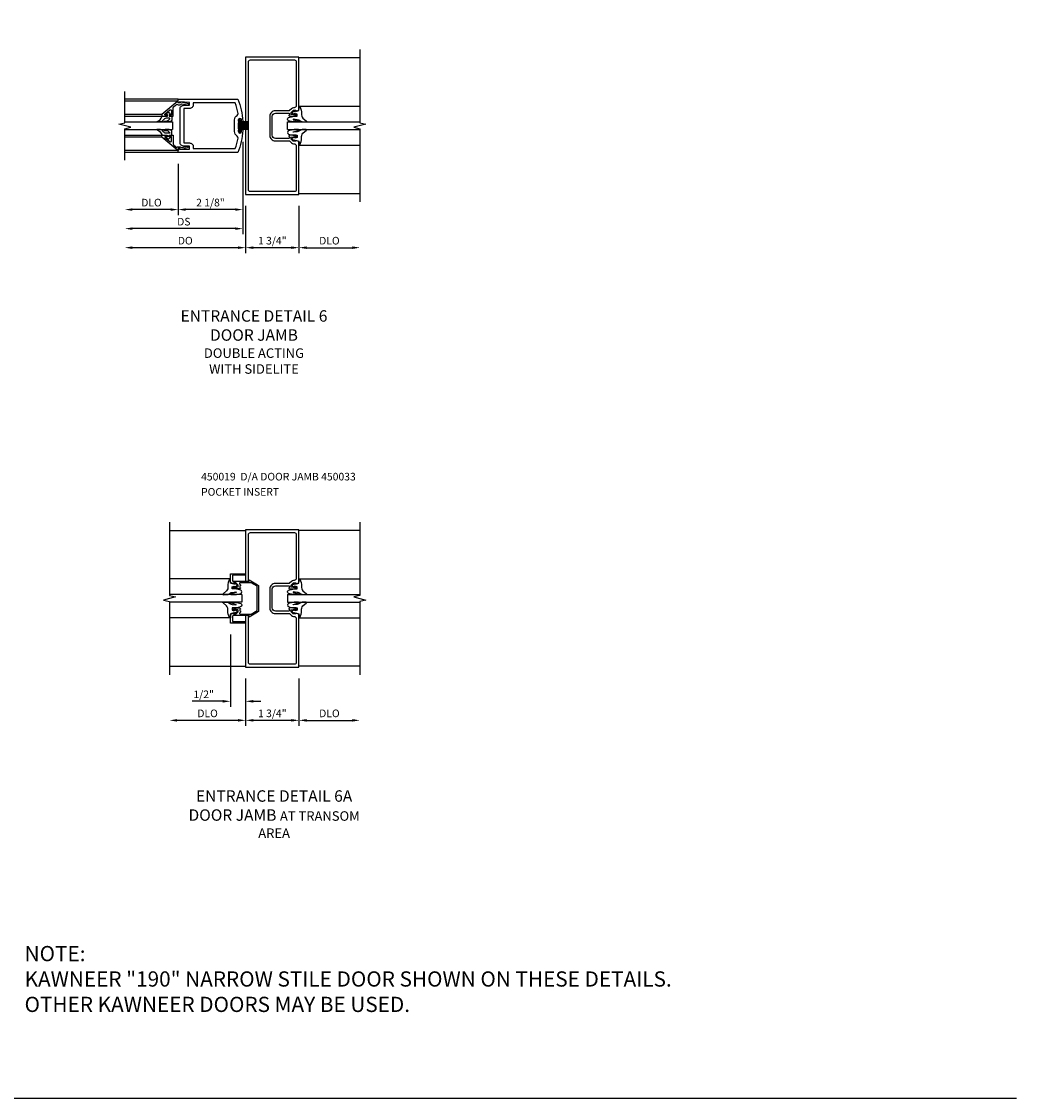
# Model space of a CAD drawing. Extents: x 0 to 97.5, y 0 to 62.8.
# Drawn here: x 64.8 to 97.5, y 0 to 35.3 of the extents above; entities that cross this region are included whole.
import ezdxf

# ---------------------------------------------------------------- set-up
doc = ezdxf.new("R2010")
doc.units = 0
doc.header["$LTSCALE"] = 0.5
doc.header["$MEASUREMENT"] = 0
doc.layers.get('0').update_dxf_attribs({"color": 4, "linetype": 'CONTINUOUS'})
for name, color, linetype in [('DIME', 2, 'CONTINUOUS'), ('FORMAT', 7, 'CONTINUOUS'), ('TEXT', 3, 'CONTINUOUS')]:
    doc.layers.add(name, color=color, linetype=linetype)
doc.styles.get("Standard").update_dxf_attribs({"font": 'arial.ttf'})
doc.dimstyles.new('EXT_ON-OFF', dxfattribs={"dimscale": 2, "dimtxt": 0.125, "dimasz": 0.125, "dimexe": 0.09, "dimexo": 0.1875, "dimgap": 0.05, "dimtad": 3, "dimdec": 5, "dimzin": 3, "dimdsep": 46, "dimlunit": 5, "dimtxsty": 'STANDARD', "dimcen": 0, "dimse2": 1, "dimazin": 0, "dimtfac": 1, "dimtdec": 5, "dimtofl": 0, "dimtmove": 0, "dimatfit": 0, "dimfxl": 1, "dimfrac": 2, "dimtolj": 1, "dimtzin": 3, "dimarcsym": 0})
doc.dimstyles.new('EXT_ON-ON', dxfattribs={"dimscale": 2, "dimtxt": 0.125, "dimasz": 0.125, "dimexe": 0.09, "dimexo": 0.1875, "dimgap": 0.05, "dimtad": 3, "dimdec": 5, "dimzin": 3, "dimdsep": 46, "dimlunit": 5, "dimtxsty": 'STANDARD', "dimcen": 0, "dimazin": 0, "dimtfac": 1, "dimtdec": 5, "dimtofl": 0, "dimtmove": 0, "dimatfit": 0, "dimfxl": 1, "dimfrac": 2, "dimtolj": 1, "dimtzin": 3, "dimarcsym": 0})

# ---------------------------------------------------------------- blocks, each defined once
blk = doc.blocks.new('*D94')
at = {"layer": 'DIME', "color": 0, "lineweight": -2, "transparency": 16777216}
for p, q in [((73.897, 29.294), (73.897, 27.739)), ((74.147, 27.919), (75.647, 27.919))]:
    blk.add_line(p, q, dxfattribs=at)
at = {"layer": 'DIME', "color": 0, "transparency": 16777216}
for points in [[(74.147, 27.961), (74.147, 27.877), (73.897, 27.919)], [(75.647, 27.961), (75.647, 27.877), (75.897, 27.919)]]:
    blk.add_solid(points, dxfattribs=at)
at = {"layer": 'DIME', "color": 0, "transparency": 16777216, "insert": (74.897, 28.148), "char_height": 0.25, "attachment_point": 5}
blk.add_mtext('\\A1;DLO', dxfattribs=at)
blk = doc.blocks.new('*D95')
at = {"layer": 'DIME', "color": 0, "lineweight": -2, "transparency": 16777216}
for p, q in [((72.147, 29.294), (72.147, 27.739)), ((73.897, 29.294), (73.897, 27.739)), ((73.647, 27.919), (72.397, 27.919))]:
    blk.add_line(p, q, dxfattribs=at)
at = {"layer": 'DIME', "color": 0, "transparency": 16777216}
for points in [[(72.397, 27.961), (72.397, 27.877), (72.147, 27.919)], [(73.647, 27.961), (73.647, 27.877), (73.897, 27.919)]]:
    blk.add_solid(points, dxfattribs=at)
at = {"layer": 'DIME', "color": 0, "transparency": 16777216, "insert": (73.022, 28.148), "char_height": 0.25, "attachment_point": 5}
blk.add_mtext('\\A1;1 3/4"', dxfattribs=at)
blk = doc.blocks.new('B450019')
for points in [[(-1.659, 1.937), (-1.458, 1.937, -0.414214), (-1.419, 1.899), (-1.441, 1.899), (-1.441, 1.862, 0.414214), (-1.416, 1.837), (-0.975, 1.837, 0.414214), (-0.875, 1.937), (-0.875, 2.562, 0.414214), (-0.975, 2.662), (-1.416, 2.662, 0.414214), (-1.441, 2.637), (-1.441, 2.6), (-1.419, 2.6, -0.414214), (-1.458, 2.562), (-1.659, 2.562, -0.414214), (-1.679, 2.582), (-1.679, 2.611, -0.414214), (-1.659, 2.631), (-1.647, 2.631), (-1.647, 2.602), (-1.609, 2.602), (-1.507, 2.625, 0.354119), (-1.491, 2.644), (-1.491, 2.686), (-1.558, 2.753, 0.198912), (-1.576, 2.76), (-1.647, 2.76), (-1.647, 2.731), (-1.75, 2.767), (-1.75, 4.5), (0, 4.5), (0, 0), (-1.75, 0), (-1.75, 1.733), (-1.647, 1.769), (-1.647, 1.74), (-1.576, 1.74, 0.198912), (-1.558, 1.747), (-1.491, 1.814), (-1.491, 1.855, 0.354119), (-1.507, 1.875), (-1.609, 1.897), (-1.647, 1.897), (-1.647, 1.869), (-1.659, 1.869, -0.414214), (-1.679, 1.889), (-1.679, 1.917, -0.414214)], [(-0.795, 1.937, -0.414214), (-0.975, 1.757), (-1.426, 1.757, 0.19902), (-1.44, 1.752), (-1.502, 1.69, -0.19902), (-1.576, 1.66), (-1.59, 1.66, 0.414214), (-1.66, 1.59), (-1.66, 0.15, 0.414214), (-1.6, 0.09), (-0.154, 0.09, 0.414214), (-0.094, 0.15), (-0.094, 4.35, 0.414214), (-0.154, 4.41), (-1.6, 4.41, 0.414214), (-1.66, 4.35), (-1.66, 2.91, 0.414214), (-1.59, 2.84), (-1.576, 2.84, -0.19902), (-1.502, 2.81), (-1.44, 2.748, 0.19902), (-1.426, 2.742), (-0.975, 2.742, -0.414214), (-0.795, 2.562)]]:
    blk.add_lwpolyline(points, format="xyb", close=True)
blk = doc.blocks.new('B027074-M')
blk.add_lwpolyline([(0.062, 0.144), (0.035, 0.149), (0.069, 0.257), (0.13, 0.261), (0.205, 0.259), (0.195, 0.29, 0.12571), (-0.037, 0.341, -0.226084), (-0.19, 0.391), (-0.286, 0.502, 0.644976), (-0.312, 0.49), (-0.31, 0.361, 0.151869), (-0.294, 0.316), (-0.255, 0.257, -0.029345), (-0.238, 0.205), (-0.221, 0.083, -0.653812), (-0.241, 0.076), (-0.285, 0.241, 0.888636), (-0.31, 0.239), (-0.31, 0.105, 0.064205), (-0.268, -0.084, 0.689636), (-0.165, -0.084, 0.070356), (-0.124, 0.105), (-0.124, 0.201), (-0.051, 0.201), (-0.029, 0.147), (-0.068, 0.142), (-0.034, 0.106), (-0.065, 0.084), (-0.004, 0.03), (0.052, 0.096), (0.027, 0.106)], format="xyb", close=True)
blk = doc.blocks.new('B450GT250-J')
for p, q in [((0.375, 0.641), (2.375, 0.641)), ((0, 0.125), (2.375, 0.125)), ((0, 0.125), (0, -0.125)), ((0, -0.125), (2.375, -0.125)), ((0.375, -0.641), (2.375, -0.641))]:
    blk.add_line(p, q)
at = {"linetype": 'Continuous', "xscale": -1, "rotation": 270}
blk.add_blockref('B027074-M', (0.116, 0.435), dxfattribs=at)
at = {"linetype": 'Continuous', "extrusion": (0, 0, -1), "xscale": -1, "zscale": -1, "rotation": 90}
blk.add_blockref('B027074-M', (-0.116, -0.435), dxfattribs=at)
blk = doc.blocks.new('*D96')
at = {"layer": 'DIME', "color": 0, "lineweight": -2, "transparency": 16777216}
for p, q in [((72.055, 31.397), (72.055, 28.989)), ((69.93, 30.669), (69.93, 28.989)), ((71.805, 29.169), (70.18, 29.169))]:
    blk.add_line(p, q, dxfattribs=at)
at = {"layer": 'DIME', "color": 0, "transparency": 16777216}
for points in [[(70.18, 29.211), (70.18, 29.127), (69.93, 29.169)], [(71.805, 29.211), (71.805, 29.127), (72.055, 29.169)]]:
    blk.add_solid(points, dxfattribs=at)
at = {"layer": 'DIME', "color": 0, "transparency": 16777216, "insert": (70.992, 29.398), "char_height": 0.25, "attachment_point": 5}
blk.add_mtext('\\A1;2 1/8"', dxfattribs=at)
blk = doc.blocks.new('*D97')
at = {"layer": 'DIME', "color": 0, "lineweight": -2, "transparency": 16777216}
for p, q in [((69.93, 30.669), (69.93, 28.989)), ((69.68, 29.169), (68.43, 29.169))]:
    blk.add_line(p, q, dxfattribs=at)
at = {"layer": 'DIME', "color": 0, "transparency": 16777216}
for points in [[(68.43, 29.211), (68.43, 29.127), (68.18, 29.169)], [(69.68, 29.211), (69.68, 29.127), (69.93, 29.169)]]:
    blk.add_solid(points, dxfattribs=at)
at = {"layer": 'DIME', "color": 0, "transparency": 16777216, "insert": (69.055, 29.398), "char_height": 0.25, "attachment_point": 5}
blk.add_mtext('\\A1;DLO', dxfattribs=at)
blk = doc.blocks.new('*D98')
at = {"layer": 'DIME', "color": 0, "lineweight": -2, "transparency": 16777216}
for p, q in [((72.055, 31.397), (72.055, 28.364)), ((71.805, 28.544), (68.43, 28.544))]:
    blk.add_line(p, q, dxfattribs=at)
at = {"layer": 'DIME', "color": 0, "transparency": 16777216}
for points in [[(68.43, 28.586), (68.43, 28.502), (68.18, 28.544)], [(71.805, 28.586), (71.805, 28.502), (72.055, 28.544)]]:
    blk.add_solid(points, dxfattribs=at)
at = {"layer": 'DIME', "color": 0, "transparency": 16777216, "insert": (70.117, 28.773), "char_height": 0.25, "attachment_point": 5}
blk.add_mtext('\\A1;DS', dxfattribs=at)
blk = doc.blocks.new('*D99')
at = {"layer": 'DIME', "color": 0, "lineweight": -2, "transparency": 16777216}
for p, q in [((72.147, 29.294), (72.147, 27.739)), ((71.897, 27.919), (68.43, 27.919))]:
    blk.add_line(p, q, dxfattribs=at)
at = {"layer": 'DIME', "color": 0, "transparency": 16777216}
for points in [[(68.43, 27.961), (68.43, 27.877), (68.18, 27.919)], [(71.897, 27.961), (71.897, 27.877), (72.147, 27.919)]]:
    blk.add_solid(points, dxfattribs=at)
at = {"layer": 'DIME', "color": 0, "transparency": 16777216, "insert": (70.164, 28.148), "char_height": 0.25, "attachment_point": 5}
blk.add_mtext('\\A1;DO', dxfattribs=at)
blk = doc.blocks.new('B200041')
blk.add_lwpolyline([(0.068, -0.306), (0.07, -0.306, -0.414214), (0.078, -0.314), (0.078, -0.348, -0.414214), (0.07, -0.356), (0.026, -0.356), (-0.023, -0.084), (-0.023, -0.064), (0, -0.067), (0, 0), (-0.053, 0, -0.63707), (-0.059, 0.013), (0.375, 0.53), (0.438, 0.53), (0.438, 0.393, -0.414214), (0.406, 0.361), (0.398, 0.361), (0.398, 0.424, 0.700208), (0.37, 0.434), (0.232, 0.27, 0.63707), (0.256, 0.217), (0.398, 0.217), (0.398, 0.277), (0.406, 0.277, -0.414214), (0.438, 0.245), (0.438, 0.159), (0.154, 0.159, 0.221695), (0.13, 0.148), (0.041, 0.041, -0.202003), (0.058, 0), (0.058, -0.068, -0.243549), (0.033, -0.115)], format="xyb", close=True)
blk = doc.blocks.new('B027563-M5')
blk.add_lwpolyline([(0.237, -0.033), (0.237, 0.073, -0.122769), (0.252, 0.132, 0.135651), (0.36, 0.257), (0.36, 0.377, -0.214709), (0.172, 0.211), (0.172, 0.044, -0.427379), (0.162, 0.034), (0.126, 0.034, -0.601007), (0.118, 0.049), (0.129, 0.069, 0.919964), (0.112, 0.08), (0.053, 0.018, 0.417539), (0.053, -0.01), (0.113, -0.073, 0.902954), (0.129, -0.061), (0.117, -0.041, -0.588539), (0.126, -0.026), (0.162, -0.026, -0.437855), (0.172, -0.037), (0.172, -0.095, 0.414168), (0.192, -0.115), (0.27, -0.115, 0.415817), (0.36, -0.025), (0.359, 0.077, 0.075933), (0.352, 0.134, 0.99043), (0.332, 0.132), (0.334, 0.108, -0.262094), (0.252, -0.042, -0.564899), (0.237, -0.033, -0.564899)], format="xyb")
blk = doc.blocks.new('S200GT01')
for p, q in [((-0.061, -0.008), (-0.061, -1.75)), ((0.625, -1.75), (0.625, -0.188)), ((0.875, -0.188), (0.625, -0.188)), ((0.875, -1.75), (0.875, -0.188)), ((1.561, -0.008), (1.561, -1.75)), ((0.375, -0.53), (0.375, -1.75)), ((0.438, -1.75), (0.438, -0.53)), ((1.062, -1.75), (1.062, -0.53)), ((1.125, -0.53), (1.125, -1.75))]:
    blk.add_line(p, q)
at = {"extrusion": (0, 0, -1), "zscale": -1, "rotation": 180}
for name, p in [('B200041', (0, 0)), ('B027563-M5', (-0.266, -0.318))]:
    blk.add_blockref(name, p, dxfattribs=at)
at = {"rotation": 180}
for name, p in [('B200041', (1.5, 0)), ('B027563-M5', (1.234, -0.318))]:
    blk.add_blockref(name, p, dxfattribs=at)
blk = doc.blocks.new('B027205')
for p, q in [((-0.187, 0.062), (-0.125, 0.062)), ((-0.187, 0.037), (-0.125, 0.037)), ((-0.187, 0.025), (0.188, 0.025)), ((-0.187, 0), (-0.148, 0)), ((-0.165, 0.037), (-0.165, 0.025)), ((-0.155, 0.037), (-0.155, 0.025)), ((-0.145, 0.037), (-0.145, 0.025)), ((-0.135, 0.037), (-0.135, 0.025)), ((-0.125, 0.312), (-0.125, 0.025)), ((-0.115, 0.312), (-0.115, 0.025)), ((-0.105, 0.312), (-0.105, 0.025)), ((-0.102, 0), (0.102, 0)), ((-0.095, 0.312), (-0.095, 0.025)), ((-0.085, 0.312), (-0.085, 0.025)), ((-0.075, 0.312), (-0.075, 0.025)), ((-0.065, 0.312), (-0.065, 0.025)), ((-0.055, 0.312), (-0.055, 0.025)), ((-0.045, 0.312), (-0.045, 0.025)), ((-0.035, 0.312), (-0.035, 0.025)), ((-0.025, 0.312), (-0.025, 0.025)), ((-0.015, 0.312), (-0.015, 0.025)), ((-0.005, 0.312), (-0.005, 0.025)), ((0.005, 0.312), (0.005, 0.025)), ((0.015, 0.312), (0.015, 0.025)), ((0.025, 0.312), (0.025, 0.025)), ((0.035, 0.312), (0.035, 0.025)), ((0.045, 0.312), (0.045, 0.025)), ((0.055, 0.312), (0.055, 0.025)), ((0.065, 0.312), (0.065, 0.025)), ((0.075, 0.312), (0.075, 0.025)), ((0.085, 0.312), (0.085, 0.025)), ((0.095, 0.312), (0.095, 0.025)), ((0.105, 0.312), (0.105, 0.025)), ((0.115, 0.312), (0.115, 0.025)), ((0.125, 0.312), (0.125, 0.025)), ((0.125, 0.062), (0.188, 0.062)), ((0.125, 0.037), (0.188, 0.037)), ((0.135, 0.037), (0.135, 0.025)), ((0.145, 0.037), (0.145, 0.025)), ((0.148, 0), (0.188, 0)), ((0.155, 0.037), (0.155, 0.025)), ((0.165, 0.037), (0.165, 0.025))]:
    blk.add_line(p, q)
for centre, major_axis, start_param, end_param in [((-0.187, 0.031), (-0.0221, 0.0221), -0.7854, 2.356191), ((-0.187, 0.031), (-0.00442, 0.00442), -0.785399, 2.356191), ((-0.188, 0.032), (0.0107, 0.0107), 5.025538, 5.88013), ((-0.125, -0.016), (-0.02, 0.02), 4.51788, 6.477702), ((0.125, -0.016), (-0.02, 0.02), 4.51788, 6.477702), ((0.188, 0.032), (0.0107, 0.0107), 1.973849, 2.828449), ((0.188, 0.031), (-0.0221, 0.0221), 2.356194, 5.497787), ((0.188, 0.031), (-0.00442, 0.00442), 2.356194, 5.497787)]:
    blk.add_ellipse(centre, major_axis=major_axis, ratio=1, start_param=start_param, end_param=end_param)
blk = doc.blocks.new('B200001')
for points in [[(2.167, 1.468), (1.844, 1.484), (1.844, 1.578), (2.03, 1.578, 0.414214), (2.155, 1.703), (2.155, 2.797, 0.414214), (2.03, 2.922), (1.844, 2.922), (1.844, 3.016), (2.167, 3.032), (2.167, 3), (2.217, 3), (2.217, 3.125), (0.26, 3.125, 0.080836), (0.093, 2.401, 1.103575), (0.136, 2.397), (0.136, 2.442, -1), (0.236, 2.442), (0.236, 2.058, -1), (0.136, 2.058), (0.136, 2.103, 1.103575), (0.093, 2.099, 0.080836), (0.26, 1.375), (2.217, 1.375), (2.217, 1.5), (2.167, 1.5)], [(2.03, 1.687), (1.844, 1.687, 0.414214), (1.719, 1.562), (1.719, 1.5), (0.345, 1.5, -0.038688), (0.251, 1.842, -0.322159), (0.279, 1.909, 0.25948), (0.361, 2.058), (0.361, 2.442, 0.25948), (0.279, 2.591, -0.322159), (0.251, 2.658, -0.038688), (0.345, 3), (1.719, 3), (1.719, 2.938, 0.414214), (1.844, 2.813), (2.03, 2.813)]]:
    blk.add_lwpolyline(points, format="xyb", close=True)
blk = doc.blocks.new('*D109')
at = {"layer": 'DIME', "color": 0, "lineweight": -2, "transparency": 16777216}
for p, q in [((72.147, 13.783), (72.147, 12.228)), ((73.897, 13.783), (73.897, 12.228)), ((73.647, 12.408), (72.397, 12.408))]:
    blk.add_line(p, q, dxfattribs=at)
at = {"layer": 'DIME', "color": 0, "transparency": 16777216}
for points in [[(72.397, 12.45), (72.397, 12.366), (72.147, 12.408)], [(73.647, 12.45), (73.647, 12.366), (73.897, 12.408)]]:
    blk.add_solid(points, dxfattribs=at)
at = {"layer": 'DIME', "color": 0, "transparency": 16777216, "insert": (73.022, 12.637), "char_height": 0.25, "attachment_point": 5}
blk.add_mtext('\\A1;1 3/4"', dxfattribs=at)
blk = doc.blocks.new('*D110')
at = {"layer": 'DIME', "color": 0, "lineweight": -2, "transparency": 16777216}
for p, q in [((73.897, 13.783), (73.897, 12.228)), ((74.147, 12.408), (75.647, 12.408))]:
    blk.add_line(p, q, dxfattribs=at)
at = {"layer": 'DIME', "color": 0, "transparency": 16777216}
for points in [[(74.147, 12.45), (74.147, 12.366), (73.897, 12.408)], [(75.647, 12.45), (75.647, 12.366), (75.897, 12.408)]]:
    blk.add_solid(points, dxfattribs=at)
at = {"layer": 'DIME', "color": 0, "transparency": 16777216, "insert": (74.897, 12.637), "char_height": 0.25, "attachment_point": 5}
blk.add_mtext('\\A1;DLO', dxfattribs=at)
blk = doc.blocks.new('*D111')
at = {"layer": 'DIME', "color": 0, "lineweight": -2, "transparency": 16777216}
for p, q in [((72.147, 13.783), (72.147, 12.228)), ((71.897, 12.408), (69.897, 12.408))]:
    blk.add_line(p, q, dxfattribs=at)
at = {"layer": 'DIME', "color": 0, "transparency": 16777216}
for points in [[(69.897, 12.45), (69.897, 12.366), (69.647, 12.408)], [(71.897, 12.45), (71.897, 12.366), (72.147, 12.408)]]:
    blk.add_solid(points, dxfattribs=at)
at = {"layer": 'DIME', "color": 0, "transparency": 16777216, "insert": (70.897, 12.637), "char_height": 0.25, "attachment_point": 5}
blk.add_mtext('\\A1;DLO', dxfattribs=at)
blk = doc.blocks.new('B450019-M')
blk.add_lwpolyline([(-0.094, 1.688), (0, 1.688), (0, 0), (-1.75, 0), (-1.75, 1.733), (-1.647, 1.769), (-1.647, 1.74), (-1.576, 1.74, 0.198912), (-1.558, 1.747), (-1.491, 1.814), (-1.491, 1.855, 0.354119), (-1.507, 1.875), (-1.609, 1.897), (-1.647, 1.897), (-1.647, 1.869), (-1.659, 1.869, -0.414214), (-1.679, 1.889), (-1.679, 1.917, -0.414214), (-1.659, 1.937), (-1.458, 1.937, -0.414214), (-1.419, 1.899), (-1.441, 1.899), (-1.441, 1.862, 0.414214), (-1.416, 1.837), (-0.975, 1.837, 0.414214), (-0.875, 1.937), (-0.875, 2.562, 0.414214), (-0.975, 2.662), (-1.416, 2.662, 0.414214), (-1.441, 2.637), (-1.441, 2.6), (-1.419, 2.6, -0.414214), (-1.458, 2.562), (-1.659, 2.562, -0.414214), (-1.679, 2.582), (-1.679, 2.611, -0.414214), (-1.659, 2.631), (-1.647, 2.631), (-1.647, 2.602), (-1.609, 2.602), (-1.507, 2.625, 0.354119), (-1.491, 2.644), (-1.491, 2.686), (-1.558, 2.753, 0.198912), (-1.576, 2.76), (-1.647, 2.76), (-1.647, 2.731), (-1.75, 2.767), (-1.75, 4.5), (0, 4.5), (0, 2.813), (-0.094, 2.813), (-0.094, 4.35, 0.414214), (-0.154, 4.41), (-1.6, 4.41, 0.414214), (-1.66, 4.35), (-1.66, 2.91, 0.414214), (-1.59, 2.84), (-1.576, 2.84, -0.19902), (-1.502, 2.81), (-1.44, 2.748, 0.19902), (-1.426, 2.742), (-0.975, 2.742, -0.414214), (-0.795, 2.562), (-0.795, 1.937, -0.414214), (-0.975, 1.757), (-1.426, 1.757, 0.19902), (-1.44, 1.752), (-1.502, 1.69, -0.19902), (-1.576, 1.66), (-1.59, 1.66, 0.414214), (-1.66, 1.59), (-1.66, 0.15, 0.414214), (-1.6, 0.09), (-0.154, 0.09, 0.414214), (-0.094, 0.15)], format="xyb", close=True)
blk = doc.blocks.new('B450033')
blk.add_lwpolyline([(0.242, 1.814), (0.242, 1.856, -0.354119), (0.258, 1.876), (0.36, 1.898), (0.398, 1.898), (0.398, 1.869), (0.41, 1.869, 0.414214), (0.43, 1.889), (0.43, 1.918, 0.414214), (0.41, 1.938), (0.208, 1.938, 0.414214), (0.17, 1.9), (0.192, 1.9), (0.192, 1.839), (0.17, 1.839), (0.17, 1.803), (0.192, 1.782, -0.668179), (0.174, 1.739), (-0.183, 1.739), (-0.375, 1.85), (-0.375, 2.652), (-0.183, 2.763), (0.174, 2.763, -0.668179), (0.192, 2.72), (0.17, 2.698), (0.17, 2.663), (0.192, 2.663), (0.192, 2.601), (0.17, 2.601, 0.414214), (0.208, 2.563), (0.41, 2.563, 0.414214), (0.43, 2.583), (0.43, 2.612, 0.414214), (0.41, 2.632), (0.398, 2.632), (0.398, 2.603), (0.36, 2.603), (0.258, 2.626, -0.354119), (0.242, 2.645), (0.242, 2.687), (0.309, 2.754, -0.198912), (0.326, 2.761), (0.398, 2.761), (0.398, 2.732), (0.5, 2.768), (0.5, 3.063), (0, 3.063), (0, 3.013), (0.43, 3.013), (0.43, 2.845, -0.414214), (0.398, 2.813), (-0.11, 2.813), (-0.11, 2.862), (-0.394, 2.699, 0.267949), (-0.425, 2.645), (-0.425, 1.857, 0.267949), (-0.394, 1.803), (-0.11, 1.639), (-0.11, 1.688), (0.398, 1.688, -0.414214), (0.43, 1.656), (0.43, 1.489), (0, 1.489), (0, 1.439), (0.5, 1.439), (0.5, 1.734), (0.398, 1.769), (0.398, 1.74), (0.326, 1.74, -0.198912), (0.309, 1.748)], format="xyb", close=True)
blk = doc.blocks.new('*D112')
at = {"layer": 'DIME', "color": 0, "lineweight": -2, "transparency": 16777216}
for p, q in [((71.647, 15.222), (71.647, 12.853)), ((72.147, 13.783), (72.147, 12.853)), ((71.397, 13.033), (70.392, 13.033)), ((72.397, 13.033), (72.647, 13.033))]:
    blk.add_line(p, q, dxfattribs=at)
at = {"layer": 'DIME', "color": 0, "transparency": 16777216}
for points in [[(71.397, 13.075), (71.397, 12.991), (71.647, 13.033)], [(72.397, 13.075), (72.397, 12.991), (72.147, 13.033)]]:
    blk.add_solid(points, dxfattribs=at)
at = {"layer": 'DIME', "color": 0, "transparency": 16777216, "insert": (70.77, 13.262), "char_height": 0.25, "attachment_point": 5}
blk.add_mtext('\\A1;1/2"', dxfattribs=at)

msp = doc.modelspace()

# ---------------------------------------------------------------- linework, layer by layer
for p, q in [((75.897226, 34.14492), (73.897216, 34.14492)), ((69.929807, 32.79388), (68.179807, 32.79388)), ((69.929807, 31.04388), (68.179807, 31.04388)), ((73.897216, 29.69292), (75.897226, 29.69292)), ((69.647211, 18.63292), (72.147216, 18.63292)), ((75.897216, 18.63292), (73.897216, 18.63292)), ((69.647211, 14.18092), (72.147216, 14.18092)), ((75.897216, 14.18092), (73.897216, 14.18092))]:
    msp.add_line(p, q)
for points in [[(75.897226, 34.41892), (75.897226, 32.01893), (76.097206, 31.96891), (75.697226, 31.86893), (75.897226, 31.81893), (75.897226, 29.41892)], [(68.179807, 30.79388), (68.179807, 31.81888), (68.379807, 31.86888), (67.979807, 31.96888), (68.179807, 32.01888), (68.179807, 33.04388)], [(69.647211, 18.90692), (69.647211, 16.506932), (69.847201, 16.45691), (69.447221, 16.35693), (69.647211, 16.306932), (69.647211, 13.90692)], [(75.897216, 18.90692), (75.897216, 16.506932), (75.697226, 16.45691), (76.097206, 16.35693), (75.897216, 16.306932), (75.897216, 13.90692)]]:
    msp.add_lwpolyline(points)
at = {"layer": 'FORMAT'}
msp.add_lwpolyline([(97.45526, 0), (0, 0), (0, 62.798459)], dxfattribs=at)

# ---------------------------------------------------------------- block references
at = {"xscale": -1}
for name, p in [('B450019', (72.147216, 29.66888)), ('B200001', (72.147216, 29.66888)), ('B450019-M', (72.147216, 14.15796)), ('B450GT250-J', (72.022216, 16.408795)), ('B450033', (72.147216, 14.15796))]:
    msp.add_blockref(name, p, dxfattribs=at)
for name, p, rotation in [('S200GT01', (69.929807, 31.16888), 270), ('B450GT250-J', (73.522216, 31.918878), 180), ('B027205', (71.910807, 31.91888), 270)]:
    msp.add_blockref(name, p, dxfattribs=dict(at, rotation=rotation))
msp.add_blockref('B450GT250-J', (73.522216, 16.408795))

# ---------------------------------------------------------------- texts
at = {"color": 2, "insert": (64.88896, 5.0039), "char_height": 0.5, "width": 28.03125, "attachment_point": 1}
msp.add_mtext('NOTE:\\PKAWNEER "190" NARROW STILE DOOR SHOWN ON THESE DETAILS.\\POTHER KAWNEER DOORS MAY BE USED.', dxfattribs=at)
at = {"layer": 'TEXT', "char_height": 0.375, "attachment_point": 2}
for s, insert, width in [('ENTRANCE DETAIL 6 DOOR JAMB \\P{\\H0.83333x;DOUBLE ACTING \\PWITH SIDELITE}', (72.420252, 25.865166), 5.32458049), ('ENTRANCE DETAIL 6A DOOR JAMB {\\H0.83333x;AT TRANSOM AREA}', (73.081524, 10.112619), 5.67651901)]:
    msp.add_mtext(s, dxfattribs=dict(at, insert=insert, width=width))
at = {"layer": 'TEXT', "insert": (70.684763, 20.529909), "char_height": 0.25, "width": 5.23772442, "attachment_point": 1, "line_spacing_factor": 1.2}
msp.add_mtext('450019  D/A DOOR JAMB 450033  POCKET INSERT', dxfattribs=at)

# ---------------------------------------------------------------- dimensions: what is measured, and where the dimension line sits
at = {"layer": 'DIME'}
for base, p1, p2, text, picture, middle in [((68.179807, 28.54388), (72.054807, 31.77188), (68.179807, 30.79388), 'DS', '*D98', (70.117307, 28.773144)), ((68.179807, 29.16888), (69.929807, 31.04388), (68.179807, 30.79388), 'DLO', '*D97', (69.054807, 29.398229)), ((68.179807, 27.91888), (72.147216, 29.66888), (68.179807, 30.79388), 'DO', '*D99', (70.163512, 28.148229)), ((75.897226, 27.91892), (73.897216, 29.66888), (75.897226, 29.41892), 'DLO', '*D94', (74.897221, 28.148269)), ((69.647211, 12.40796), (72.147216, 14.15796), (69.647211, 13.90692), 'DLO', '*D111', (70.897213, 12.637308)), ((75.897216, 12.40796), (73.897216, 14.15796), (75.897216, 13.90692), 'DLO', '*D110', (74.897216, 12.637308))]:
    dim = msp.add_linear_dim(base=base, p1=p1, p2=p2, angle=180, text=text, dimstyle='EXT_ON-OFF', override={"dimpost": '"'}, dxfattribs=at)
    dim.commit()
    dim.dimension.update_dxf_attribs({"geometry": picture, "text_midpoint": middle})
for base, p1, p2, picture, middle in [((69.929807, 29.16888), (72.054807, 31.77188), (69.929807, 31.04388), '*D96', (70.992307, 29.398144)), ((72.147216, 27.91892), (73.897216, 29.66888), (72.147216, 29.66888), '*D95', (73.022216, 28.148269)), ((71.647216, 13.032955), (72.147216, 14.15796), (71.647216, 15.596805), '*D112', (70.769675, 13.262218)), ((72.147216, 12.40796), (73.897216, 14.15796), (72.147216, 14.15796), '*D109', (73.022216, 12.637308))]:
    dim = msp.add_linear_dim(base=base, p1=p1, p2=p2, angle=180, dimstyle='EXT_ON-ON', override={"dimpost": '"'}, dxfattribs=at)
    dim.commit()
    dim.dimension.update_dxf_attribs({"geometry": picture, "text_midpoint": middle})

doc.saveas('drawing.dxf')
